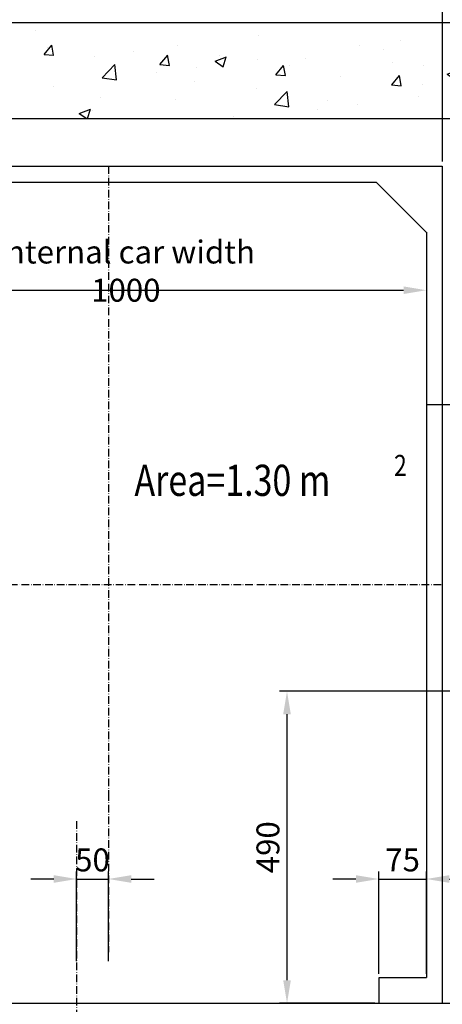
# Model space of a CAD drawing. Units: inches. Extents: x 2 to 34683, y 1702 to 50695.
# Drawn here: x 6764 to 7429, y 28752 to 30299 of the extents above; entities that cross this region are included whole.
import ezdxf

# ---------------------------------------------------------------- set-up
doc = ezdxf.new("R2010")
doc.units = ezdxf.units.IN
doc.header["$MEASUREMENT"] = 0
doc.linetypes.add('ACAD_ISO10W100', pattern=[18.5, 12, -3, 0.5, -3])
for name, color, linetype in [('ASSI', 3, 'ACAD_ISO10W100'), ('CABINA', 7, 'Continuous'), ('CAMPITURE', 1, 'Continuous'), ('PORTE', 2, 'Continuous'), ('TABELLA-GIALLO', 2, 'Continuous')]:
    doc.layers.add(name, color=color, linetype=linetype)
doc.layers.add('QUOTE', color=1, linetype='Continuous', lineweight=15)
doc.styles.add('QUOTE', font='romans.shx', dxfattribs={"width": 0.8})
doc.styles.add('ROMANS', font='romans.shx', dxfattribs={"width": 0.8})
doc.dimstyles.new('GMV', dxfattribs={"dimscale": 12, "dimtxt": 3, "dimasz": 3, "dimexe": 1, "dimexo": 0.5, "dimgap": 1, "dimtad": 1, "dimdec": 1, "dimdsep": 46, "dimtxsty": 'QUOTE', "dimcen": 0, "dimclrt": 2, "dimadec": 0, "dimazin": 0, "dimtfac": 1, "dimtdec": 1, "dimtmove": 0, "dimatfit": 3, "dimfxl": 1, "dimtvp": 1, "dimtolj": 1, "dimarcsym": 0})

# ---------------------------------------------------------------- blocks, each defined once
blk = doc.blocks.new('*D2219')
at = {"layer": 'Defpoints', "color": 0}
for p in [(7184.7, 29243.4), (7568.9, 29243.4), (7328.9, 28753.4)]:
    blk.add_point(p, dxfattribs=at)
at = {"layer": 'QUOTE', "color": 0, "lineweight": -2}
for p, q in [((7562.9, 29243.4), (7172.7, 29243.4)), ((7184.7, 28789.4), (7184.7, 29207.4)), ((7322.9, 28753.4), (7172.7, 28753.4))]:
    blk.add_line(p, q, dxfattribs=at)
at = {"layer": 'QUOTE', "color": 0}
for points in [[(7190.7, 29207.4), (7178.7, 29207.4), (7184.7, 29243.4)], [(7178.7, 28789.4), (7190.7, 28789.4), (7184.7, 28753.4)]]:
    blk.add_solid(points, dxfattribs=at)
at = {"layer": 'QUOTE', "color": 2, "insert": (7154.7, 28998.4), "char_height": 36, "attachment_point": 5, "rotation": 90, "style": 'QUOTE'}
blk.add_mtext('\\A1;490', dxfattribs=at)
blk = doc.blocks.new('*D2221')
at = {"layer": 'Defpoints', "color": 0}
for p in [(7403.9, 29964.4), (6403.9, 29960.6), (7403.9, 29873.5)]:
    blk.add_point(p, dxfattribs=at)
at = {"layer": 'QUOTE', "color": 0, "lineweight": -2}
for p, q in [((6403.9, 29954.6), (6403.9, 29861.5)), ((7403.9, 29958.4), (7403.9, 29861.5)), ((6439.9, 29873.5), (7367.9, 29873.5))]:
    blk.add_line(p, q, dxfattribs=at)
at = {"layer": 'QUOTE', "color": 0}
for points in [[(6439.9, 29879.5), (6439.9, 29867.5), (6403.9, 29873.5)], [(7367.9, 29867.5), (7367.9, 29879.5), (7403.9, 29873.5)]]:
    blk.add_solid(points, dxfattribs=at)
at = {"layer": 'QUOTE', "color": 2, "insert": (6931.3, 29903.5), "char_height": 36, "attachment_point": 5, "style": 'QUOTE'}
blk.add_mtext('Internal car width \\A1;1000', dxfattribs=at)
blk = doc.blocks.new('*D2222')
at = {"layer": 'Defpoints', "color": 0}
for p in [(6378.9, 30411.5), (7428.9, 30072.4), (6378.9, 30030.9)]:
    blk.add_point(p, dxfattribs=at)
at = {"layer": 'QUOTE', "color": 0, "lineweight": -2}
for p, q in [((6378.9, 30036.9), (6378.9, 30423.5)), ((7392.9, 30411.5), (6414.9, 30411.5)), ((7428.9, 30078.4), (7428.9, 30423.5))]:
    blk.add_line(p, q, dxfattribs=at)
at = {"layer": 'QUOTE', "color": 0}
for points in [[(6414.9, 30417.5), (6414.9, 30405.5), (6378.9, 30411.5)], [(7392.9, 30405.5), (7392.9, 30417.5), (7428.9, 30411.5)]]:
    blk.add_solid(points, dxfattribs=at)
at = {"layer": 'QUOTE', "color": 2, "insert": (6903.9, 30441.5), "char_height": 36, "attachment_point": 5, "style": 'QUOTE'}
blk.add_mtext('External car width \\A1;1050', dxfattribs=at)
blk = doc.blocks.new('*D2232')
at = {"layer": 'Defpoints', "color": 0}
for p in [(6903.9, 28948.5), (6853.9, 28813.4), (6903.9, 28813.4)]:
    blk.add_point(p, dxfattribs=at)
at = {"layer": 'QUOTE', "color": 0, "lineweight": -2}
for p, q in [((6853.9, 28819.4), (6853.9, 28960.5)), ((6903.9, 28819.4), (6903.9, 28960.5)), ((6817.9, 28948.5), (6781.9, 28948.5)), ((6853.9, 28948.5), (6903.9, 28948.5)), ((6939.9, 28948.5), (6975.9, 28948.5))]:
    blk.add_line(p, q, dxfattribs=at)
at = {"layer": 'QUOTE', "color": 0}
for points in [[(6817.9, 28942.5), (6817.9, 28954.5), (6853.9, 28948.5)], [(6939.9, 28954.5), (6939.9, 28942.5), (6903.9, 28948.5)]]:
    blk.add_solid(points, dxfattribs=at)
at = {"layer": 'QUOTE', "color": 2, "insert": (6878.9, 28978.5), "char_height": 36, "attachment_point": 5, "style": 'QUOTE'}
blk.add_mtext('\\A1;50', dxfattribs=at)
blk = doc.blocks.new('*D2243')
at = {"layer": 'Defpoints', "color": 0}
for p in [(7403.9, 28948.5), (7328.9, 28793.4), (7403.9, 28793.4)]:
    blk.add_point(p, dxfattribs=at)
at = {"layer": 'QUOTE', "color": 0, "lineweight": -2}
for p, q in [((7328.9, 28799.4), (7328.9, 28960.5)), ((7403.9, 28799.4), (7403.9, 28960.5)), ((7292.9, 28948.5), (7256.9, 28948.5)), ((7328.9, 28948.5), (7403.9, 28948.5)), ((7439.9, 28948.5), (7475.9, 28948.5))]:
    blk.add_line(p, q, dxfattribs=at)
at = {"layer": 'QUOTE', "color": 0}
for points in [[(7292.9, 28942.5), (7292.9, 28954.5), (7328.9, 28948.5)], [(7439.9, 28954.5), (7439.9, 28942.5), (7403.9, 28948.5)]]:
    blk.add_solid(points, dxfattribs=at)
at = {"layer": 'QUOTE', "color": 2, "insert": (7366.4, 28978.5), "char_height": 36, "attachment_point": 5, "style": 'QUOTE'}
blk.add_mtext('\\A1;75', dxfattribs=at)
blk = doc.blocks.new('*D2249')
at = {"layer": 'Defpoints', "color": 0}
for p in [(7428.9, 30411.5), (7428.9, 30069.9), (7568.9, 29981.7)]:
    blk.add_point(p, dxfattribs=at)
at = {"layer": 'QUOTE', "color": 0, "lineweight": -2}
for p, q in [((7428.9, 30075.9), (7428.9, 30423.5)), ((7532.9, 30411.5), (7464.9, 30411.5)), ((7568.9, 29987.7), (7568.9, 30423.5))]:
    blk.add_line(p, q, dxfattribs=at)
at = {"layer": 'QUOTE', "color": 0}
for points in [[(7464.9, 30417.5), (7464.9, 30405.5), (7428.9, 30411.5)], [(7532.9, 30405.5), (7532.9, 30417.5), (7568.9, 30411.5)]]:
    blk.add_solid(points, dxfattribs=at)
at = {"layer": 'QUOTE', "color": 2, "insert": (7498.9, 30441.5), "char_height": 36, "attachment_point": 5, "style": 'QUOTE'}
blk.add_mtext('\\A1;140', dxfattribs=at)

msp = doc.modelspace()

# ---------------------------------------------------------------- hatches: boundary and pattern name
at = {"layer": 'CAMPITURE'}
h = msp.add_hatch(dxfattribs=at)
h.set_pattern_fill('AR-CONC', color=256, style=0)
h.set_pattern_definition([(50, (8631.51, 42677.96), (182.1847, -15.9391), [19.05, -209.55]), (355, (8631.5, 42677.96), (-35.2428, 191.0566), [15.24, -167.64]), (100.451, (8646.7, 42676.63), (146.9425, 175.1167), [16.19, -178.09]), (46.1842, (8631.5, 42728.76), (271.079, -42.0423), [28.575, -314.325]), (96.6356, (8654.1, 42725.26), (237.404, 247.4256), [24.285, -267.135]), (351.184, (8631.5, 42728.76), (237.4046, 247.425), [22.86, -251.46]), (21, (8656.91, 42716.06), (151.6149, -102.2655), [19.05, -209.55]), (326, (8656.9, 42716.06), (61.802, 184.188), [15.24, -167.64]), (71.4514, (8669.54, 42707.54), (213.4165, 81.9229), [16.19, -178.09]), (37.5, (8631.51, 42677.96), (3.0886, 84.55504), [0, -165.608, 0, -170.18, 0, -168.275]), (7.5, (8631.51, 42677.96), (66.81966, 100.1806), [0, -97.028, 0, -161.798, 0, -64.135]), (327.5, (8574.87, 42677.96), (135.5906, -5.72874), [0, -63.5, 0, -198.12, 0, -262.89]), (317.5, (8549.47, 42677.96), (148.1292, 25.4265), [0, -82.55, 0, -131.572, 0, -186.69])])
h.paths.add_polyline_path([(7998.86723, 30293.42945), (6903.86953, 30293.42945), (6903.86953, 30143.42945), (7848.86923, 30143.42945), (7848.86923, 29778.89596), (7998.86723, 29778.89596)])
h.paths.add_polyline_path([(6903.86953, 30293.42945), (6148.86951, 30293.42945), (6148.86951, 29778.89596), (6298.86951, 29778.89596), (6298.86951, 30143.42945), (6903.86953, 30143.42945)])
h.paths.add_polyline_path([(6298.86951, 29549.20234), (6148.86951, 29549.20234), (6148.86951, 28393.42951), (6308.86924, 28393.42951), (6308.86924, 28543.42951), (6298.86951, 28543.42951)])
h.paths.add_polyline_path([(7998.86723, 29549.20234), (7848.86923, 29549.20234), (7848.86923, 28543.42951), (7778.86924, 28543.42951), (7778.86924, 28393.42951), (7998.86723, 28393.42951)])
h.paths.add_polyline_path([(7998.86723, 29778.89596), (7848.86923, 29778.89596), (7848.86923, 29549.20234), (7998.86723, 29549.20234)])

# ---------------------------------------------------------------- linework, layer by layer
for p, q in [((7998.86723, 30293.42945), (6148.86951, 30293.42945)), ((6298.86951, 30143.42945), (7848.86923, 30143.42945))]:
    msp.add_line(p, q)
at = {"layer": 'ASSI'}
for p, q in [((6903.86953, 30068.42951), (6903.86953, 29070.05176)), ((7771.63165, 29693.42945), (7404.97974, 29693.42945)), ((6378.86953, 29410.92951), (7428.86953, 29410.92951)), ((6903.86953, 29083.56215), (6903.86953, 28833.61509)), ((6853.86953, 29039.11529), (6853.86953, 28415.25441))]:
    msp.add_line(p, q, dxfattribs=at)
at = {"layer": 'ASSI', "color": 3}
msp.add_line((7781.63165, 29693.42945), (7404.97974, 29693.42945), dxfattribs=at)
at = {"layer": 'CABINA'}
for p, q in [((6378.86953, 30068.42951), (7428.86953, 30068.42951)), ((7428.86953, 30068.42951), (7428.86953, 28753.92951)), ((6483.86953, 30043.42951), (7324.86953, 30043.42951)), ((7403.86953, 29964.42951), (7324.86953, 30043.42951)), ((7403.86953, 29964.92951), (7403.86953, 28793.92951)), ((7403.86953, 28793.42951), (7328.86953, 28793.42951)), ((7328.86953, 28793.42951), (7328.86953, 28753.42951))]:
    msp.add_line(p, q, dxfattribs=at)
at = {"layer": 'PORTE'}
msp.add_line((6428.86924, 28753.42951), (7778.86924, 28753.42951), dxfattribs=at)

# ---------------------------------------------------------------- texts
at = {"layer": 'TABELLA-GIALLO', "style": 'ROMANS', "width": 0.8}
for s, height, p in [('2', 33, (7352.97443, 29581.75629)), ('Area=1.30 m', 49, (6944.86143, 29550.36659))]:
    msp.add_text(s, height=height, dxfattribs=at).set_placement(p)

# ---------------------------------------------------------------- dimensions: what is measured, and where the dimension line sits
at = {"layer": 'QUOTE'}
for base, p1, p2, text, picture, middle in [((6378.86953, 30411.50904), (7428.86953, 30072.42951), (6378.86953, 30030.92951), 'External car width <>', '*D2222', (6903.86953, 30411.50904)), ((7403.86953, 29873.48547), (6403.86953, 29960.58674), (7403.86953, 29964.42951), 'Internal car width <>', '*D2221', (6931.28539, 29873.48547))]:
    dim = msp.add_linear_dim(base=base, p1=p1, p2=p2, text=text, dimstyle='GMV', dxfattribs=at)
    dim.commit()
    dim.dimension.update_dxf_attribs({"geometry": picture, "text_midpoint": middle, "dimtype": 160})
for base, p1, p2, picture, middle in [((7428.86953, 30411.50904), (7568.86953, 29981.67945), (7428.86953, 30069.92951), '*D2249', (7498.86953, 30411.50904)), ((6903.86953, 28948.4614), (6853.86924, 28813.42951), (6903.86953, 28813.42951), '*D2232', (6878.86938, 28948.4614)), ((7403.86953, 28948.4614), (7328.86953, 28793.42951), (7403.86953, 28793.42951), '*D2243', (7366.36953, 28948.4614))]:
    dim = msp.add_linear_dim(base=base, p1=p1, p2=p2, dimstyle='GMV', dxfattribs=at)
    dim.commit()
    dim.dimension.update_dxf_attribs({"geometry": picture, "text_midpoint": middle, "dimtype": 160})
dim = msp.add_linear_dim(base=(7184.70602, 29243.42945), p1=(7328.86953, 28753.42951), p2=(7568.86953, 29243.42945), angle=90, dimstyle='GMV', dxfattribs=at)
dim.commit()
dim.dimension.update_dxf_attribs({"geometry": '*D2219', "text_midpoint": (7154.70602, 28998.42948)})

doc.saveas('drawing.dxf')
